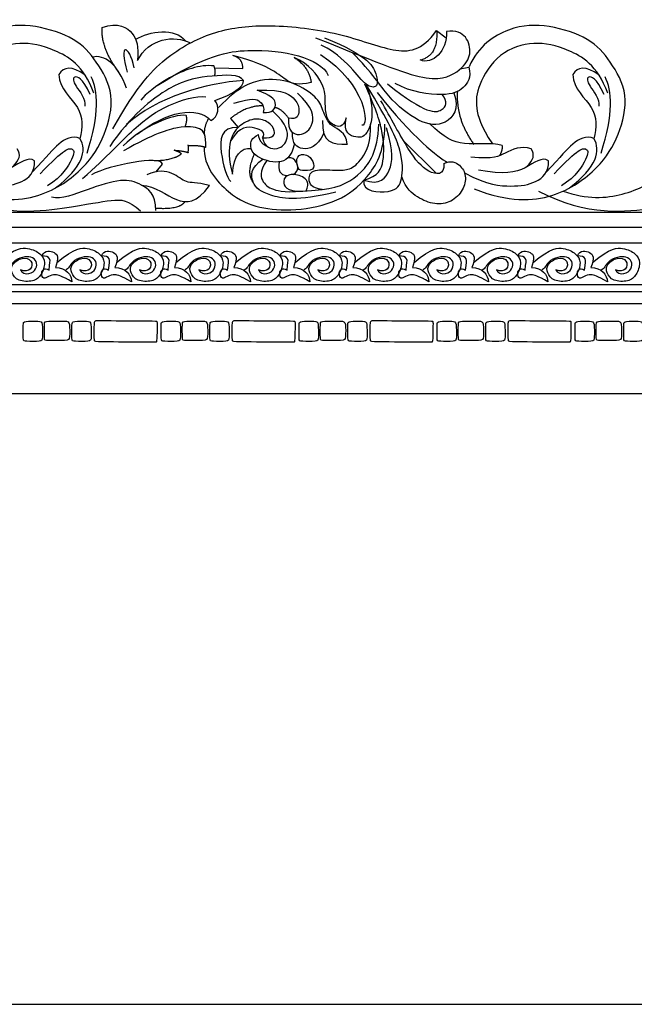
# Model space of a CAD drawing. Units: millimetres. Extents: x -3311 to 3689, y -7396 to 3954.
# Drawn here: x -1216 to -1098, y 2409 to 2598 of the extents above; entities that cross this region are included whole.
import ezdxf

# ---------------------------------------------------------------- set-up
doc = ezdxf.new("R2010")
doc.units = ezdxf.units.MM
doc.header["$MEASUREMENT"] = 0
doc.layers.add('Default', color=7, linetype='Continuous', true_color=0x000000)

msp = doc.modelspace()

# ---------------------------------------------------------------- linework, layer by layer
at = {"layer": 'Default'}
for p, q in [((-1136.342, 2595.65), (-1134.493, 2594.211)), ((-1178.997, 2588.456), (-1173.587, 2588.356)), ((-1131.807, 2588.262), (-1130.135, 2588.612)), ((-1175.948, 2578.769), (-1174.505, 2577.003)), ((-1142.692, 2574.475), (-1136.331, 2568.166)), ((-1190.275, 2568.511), (-1189.035, 2569.992)), ((-1329.052, 2560.73), (-904.491, 2560.73)), ((-1329.052, 2557.905), (-904.491, 2557.905)), ((-1329.052, 2554.861), (-904.491, 2554.861)), ((-1329.052, 2546.843), (-904.491, 2546.843)), ((-1329.052, 2545.543), (-904.491, 2545.543)), ((-1329.052, 2543.2), (-904.491, 2543.2)), ((-1329.052, 2525.927), (-904.491, 2525.927))]:
    msp.add_line(p, q, dxfattribs=at)
msp.add_lwpolyline([(-1538.451, 2408.608), (145.021, 2408.608), (145.021, 3136.919), (-1538.451, 3136.919)], close=True, dxfattribs=at)
for points, degree in [([(-1227.896, 2565.219), (-1221.205, 2562.6), (-1212.127, 2563.066), (-1203.632, 2569.292), (-1199.966, 2575.402), (-1197.988, 2583.432), (-1201.77, 2589.949), (-1205.436, 2594.196), (-1213.582, 2596.873), (-1221.03, 2596.698), (-1227.14, 2592.683), (-1228.871, 2588.698)], 3), ([(-1200.637, 2596.256), (-1197.495, 2597.303), (-1194.12, 2595.209), (-1193.655, 2592.648), (-1193.829, 2589.855)], 3), ([(-1198.545, 2576.739), (-1193.774, 2585.293), (-1188.013, 2591.228), (-1178.994, 2595.825), (-1168.811, 2597.047), (-1154.613, 2595.359), (-1144.256, 2591.112), (-1139.135, 2591.694), (-1136.342, 2595.65)], 3), ([(-1129.105, 2565.219), (-1122.413, 2562.6), (-1113.336, 2563.066), (-1104.841, 2569.292), (-1101.175, 2575.402), (-1099.196, 2583.432), (-1102.979, 2589.949), (-1106.644, 2594.196), (-1114.791, 2596.873), (-1122.239, 2596.698), (-1128.348, 2592.683), (-1130.08, 2588.698)], 3), ([(-1197.419, 2587.676), (-1200.87, 2592.183), (-1200.637, 2596.256)], 2), ([(-1194.162, 2593.952), (-1191.555, 2595.613), (-1186.592, 2596.224), (-1184.63, 2593.671)], 3), ([(-1193.829, 2589.855), (-1191.784, 2594.163), (-1186.668, 2594.85), (-1183.669, 2593.263)], 3), ([(-1159.633, 2594.26), (-1146.494, 2589.005), (-1136.859, 2585.063), (-1131.385, 2588.129), (-1129.523, 2591.085), (-1130.399, 2594.698), (-1132.589, 2595.684), (-1134.45, 2595.465)], 3), ([(-1134.45, 2595.465), (-1134.231, 2591.632), (-1137.188, 2589.005), (-1139.487, 2589.99)], 3), ([(-1136.342, 2595.65), (-1135.974, 2590.972), (-1139.383, 2589.948)], 2), ([(-1202.221, 2583.608), (-1204.248, 2589.076), (-1210.14, 2592.328), (-1216.314, 2593.742), (-1223.289, 2591.621), (-1227.437, 2584.834), (-1227.673, 2580.969), (-1226.73, 2577.387), (-1224.394, 2573.858)], 3), ([(-1194.457, 2588.474), (-1195.449, 2593.132), (-1197.587, 2593.361), (-1195.793, 2587.673)], 3), ([(-1157.906, 2594.212), (-1149.267, 2590.888), (-1147.432, 2586.168), (-1147.856, 2584.518), (-1150.118, 2584.989), (-1152.899, 2589.043), (-1157.141, 2592.389), (-1158.555, 2592.813)], 3), ([(-1103.43, 2583.608), (-1105.457, 2589.076), (-1111.348, 2592.328), (-1117.523, 2593.742), (-1124.498, 2591.621), (-1128.646, 2584.834), (-1128.881, 2580.969), (-1127.939, 2577.387), (-1125.602, 2573.858)], 3), ([(-1195.924, 2584.56), (-1197.553, 2589.215), (-1200.288, 2591.077), (-1202.46, 2590.551)], 3), ([(-1190.04, 2585.063), (-1180.702, 2591.012), (-1172.082, 2592.305), (-1162.444, 2591.185), (-1157.863, 2588.78), (-1157.175, 2586.986)], 3), ([(-1158.642, 2591.015), (-1149.832, 2585.286), (-1149.184, 2577.182), (-1150.74, 2577.438)], 3), ([(-1133.008, 2583.652), (-1131.837, 2580.625), (-1134.514, 2577.076), (-1139.634, 2577.716), (-1145.918, 2582.778), (-1148.595, 2587.433), (-1152.587, 2591.444)], 3), ([(-1179.129, 2588.841), (-1181.768, 2589.207), (-1188.355, 2586.765), (-1192.282, 2583.394), (-1193.21, 2582.281)], 3), ([(-1160.455, 2585.689), (-1162.948, 2585.032), (-1165.147, 2585.852), (-1167.377, 2587.953), (-1171.384, 2589.744), (-1175.531, 2590.828)], 3), ([(-1173.587, 2588.356), (-1173.58, 2590.286), (-1175.413, 2590.797)], 2), ([(-1153.702, 2578.89), (-1154.255, 2576.837), (-1156.43, 2577.376), (-1157.626, 2578.958), (-1157.786, 2581.847), (-1157.661, 2585.003), (-1160.767, 2589.161), (-1163.698, 2590.438)], 3), ([(-1163.653, 2590.418), (-1160.83, 2588.627), (-1160.449, 2585.643)], 2), ([(-1112.014, 2564.812), (-1107.395, 2563.153), (-1100.18, 2563.65), (-1092.155, 2567.842), (-1087.632, 2575.824), (-1086.39, 2582.564), (-1087.277, 2586.821), (-1090.647, 2589.748)], 3), ([(-1203.944, 2587.12), (-1206.496, 2588.958), (-1208.042, 2588.68), (-1208.939, 2587.195)], 3), ([(-1208.939, 2587.195), (-1208.877, 2584.35), (-1204.146, 2581.011), (-1204.393, 2577.083), (-1204.915, 2574.81)], 3), ([(-1173.46, 2586.028), (-1174.185, 2587.288), (-1179.606, 2586.944), (-1186.898, 2586.028), (-1195.297, 2579.042), (-1199.153, 2573.391)], 3), ([(-1179.033, 2586.917), (-1178.676, 2587.723), (-1179.14, 2588.867)], 2), ([(-1130.135, 2588.612), (-1129.609, 2586.633), (-1131.124, 2584.344), (-1134.155, 2582.891), (-1141.174, 2583.757), (-1144.297, 2585.458)], 3), ([(-1105.153, 2587.12), (-1107.704, 2588.958), (-1109.251, 2588.68), (-1110.147, 2587.195)], 3), ([(-1110.147, 2587.195), (-1110.086, 2584.35), (-1105.354, 2581.011), (-1105.602, 2577.083), (-1106.123, 2574.81)], 3), ([(-1202.925, 2583.387), (-1204.428, 2586.618), (-1206.406, 2587.094), (-1206.156, 2585.34), (-1203.776, 2582.51), (-1203.927, 2581.132)], 3), ([(-1203.524, 2572.107), (-1201.072, 2579.637), (-1201.401, 2584.162), (-1202.748, 2586.722)], 3), ([(-1173.46, 2586.028), (-1180.451, 2585.615), (-1190.215, 2582.849), (-1195.922, 2577.572)], 3), ([(-1178.995, 2582.21), (-1175.627, 2583.303), (-1173.295, 2584.907), (-1173.46, 2586.028)], 3), ([(-1153.54, 2573.8), (-1153.771, 2576.301), (-1156.913, 2576.825), (-1158.251, 2580.549), (-1159.182, 2582.818), (-1163.662, 2585.727), (-1169.016, 2586.716), (-1174.194, 2585.087), (-1178.268, 2580.84)], 3), ([(-1149.832, 2585.286), (-1148.167, 2580.306), (-1149.46, 2575.349), (-1151.471, 2574.847), (-1154.37, 2575.937), (-1153.702, 2578.89)], 3), ([(-1150.347, 2566.879), (-1147.459, 2567.677), (-1146.354, 2570.353), (-1146.47, 2575.998), (-1148.107, 2580.91), (-1150.145, 2585.324)], 3), ([(-1145.796, 2585.386), (-1138.282, 2579.45), (-1134.7, 2580.101), (-1134.124, 2581.954), (-1135.246, 2583.352)], 3), ([(-1104.133, 2583.387), (-1105.636, 2586.618), (-1107.615, 2587.094), (-1107.365, 2585.34), (-1104.985, 2582.51), (-1105.135, 2581.132)], 3), ([(-1104.733, 2572.107), (-1102.28, 2579.637), (-1102.61, 2584.162), (-1103.956, 2586.722)], 3), ([(-1170.839, 2584.205), (-1165.418, 2584.343), (-1163.204, 2582.167), (-1162.555, 2580.372), (-1163.09, 2578.425), (-1164.807, 2578.807)], 3), ([(-1169.707, 2579.916), (-1168.67, 2579.822), (-1167.716, 2580.064), (-1166.879, 2581.754), (-1168.152, 2583.168), (-1170.839, 2584.205)], 3), ([(-1164.807, 2578.807), (-1165.064, 2576.31), (-1162.555, 2574.951), (-1159.692, 2577.318), (-1160.074, 2580.907), (-1163.09, 2583.617)], 3), ([(-1150.347, 2566.879), (-1150.634, 2564.652), (-1144.313, 2564.221), (-1142.876, 2566.736), (-1142.732, 2572.123), (-1145.39, 2577.942), (-1149.79, 2585.127)], 3), ([(-1147.764, 2583.726), (-1140.892, 2575.022), (-1135.929, 2571.204), (-1134.313, 2570.357)], 3), ([(-1132.343, 2583.911), (-1132.66, 2578.604), (-1129.167, 2573.776)], 2), ([(-1204.383, 2567.207), (-1199.573, 2571.483), (-1194.152, 2577.438), (-1188.234, 2581.523), (-1182.508, 2583.126), (-1180.675, 2582.936)], 3), ([(-1179.759, 2578.354), (-1178.232, 2579.003), (-1177.929, 2581.188), (-1178.995, 2582.21)], 3), ([(-1175.316, 2581.66), (-1171.687, 2582.791), (-1170.037, 2582.178), (-1169.377, 2580.765), (-1169.707, 2579.916)], 3), ([(-1134.951, 2570.101), (-1134.762, 2567.744), (-1138.108, 2568.074), (-1141.502, 2572.034), (-1145.124, 2578.81), (-1147.052, 2582.167)], 3), ([(-1184.469, 2579.343), (-1187.065, 2579.61), (-1192.791, 2577.281), (-1196.571, 2573.502)], 3), ([(-1193.881, 2575.75), (-1188.349, 2580.072), (-1182.24, 2581.294), (-1179.759, 2578.354)], 3), ([(-1169.683, 2581.152), (-1172.665, 2581.326), (-1175.948, 2578.769)], 2), ([(-1169.789, 2575.009), (-1169.408, 2573.154), (-1166.656, 2572.443), (-1164.646, 2574.701), (-1165.017, 2577.546), (-1167.8, 2580.143)], 3), ([(-1164.807, 2578.807), (-1166.022, 2580.563), (-1167.404, 2580.853)], 2), ([(-1184.701, 2577.132), (-1184.163, 2578.427), (-1184.469, 2579.343)], 2), ([(-1180.986, 2573.3), (-1181.202, 2569.565), (-1175.934, 2563.61), (-1170.589, 2561.51), (-1163.717, 2560.823), (-1154.898, 2562.694), (-1149.63, 2567.084), (-1146.385, 2572.123), (-1146.27, 2577.659)], 3), ([(-1180.189, 2578.791), (-1181.118, 2577.017), (-1180.981, 2575.731)], 2), ([(-1169.789, 2575.009), (-1167.52, 2574.95), (-1167.287, 2576.463), (-1168.509, 2578.092), (-1171.011, 2579.023), (-1174.153, 2577.627), (-1176.248, 2575.125), (-1176.364, 2570.703), (-1175.55, 2568.084)], 3), ([(-1158.338, 2565.133), (-1160.441, 2565.349), (-1161.152, 2567.205), (-1160.317, 2569.153), (-1155.462, 2568.72), (-1153.081, 2568.844), (-1150.7, 2570.513), (-1148.845, 2574.441), (-1149.031, 2577.677)], 3), ([(-1158.251, 2578.337), (-1158.426, 2573.915), (-1156.389, 2573.857), (-1153.48, 2573.799)], 3), ([(-1123.745, 2573.58), (-1125.941, 2574.168), (-1131.539, 2573.24), (-1134.847, 2575.065), (-1137.686, 2577.788)], 3), ([(-1180.689, 2573.196), (-1180.689, 2575.602), (-1181.415, 2577.091), (-1185.538, 2577.396), (-1190.615, 2575.831), (-1196.533, 2572.547)], 3), ([(-1174.505, 2577.003), (-1177.857, 2577.165), (-1178.201, 2572.202), (-1176.636, 2567.354), (-1175.91, 2566.628)], 3), ([(-1169.789, 2575.009), (-1169.024, 2576.052), (-1171.009, 2577.16), (-1174.193, 2577.276), (-1175.907, 2574.518)], 3), ([(-1158.041, 2575.941), (-1159.284, 2573.122), (-1162.348, 2572.509), (-1164.139, 2573.782), (-1164.012, 2576.053)], 3), ([(-1158.338, 2565.133), (-1154.719, 2565.486), (-1150.483, 2568.084), (-1147.73, 2572.351), (-1147.421, 2577.639)], 3), ([(-1150.347, 2566.879), (-1147.137, 2565.893), (-1144.982, 2568.622), (-1144.623, 2572.214), (-1145.95, 2576.936)], 3), ([(-1204.896, 2574.894), (-1206.304, 2575.551), (-1209.244, 2574.062), (-1211.076, 2571.619), (-1214.063, 2568.433)], 3), ([(-1209.6, 2565.402), (-1204.273, 2569.441), (-1203.517, 2572.611), (-1204.896, 2574.894)], 3), ([(-1163.671, 2573.948), (-1164.233, 2571.284), (-1166.496, 2569.729), (-1171.444, 2571.378), (-1172.34, 2573.593), (-1171.869, 2574.96), (-1170.596, 2575.667)], 3), ([(-1170.632, 2575.647), (-1170.407, 2574.018), (-1168.893, 2573.404)], 2), ([(-1106.104, 2574.894), (-1107.513, 2575.551), (-1110.452, 2574.062), (-1112.285, 2571.619), (-1115.272, 2568.433)], 3), ([(-1110.809, 2565.402), (-1105.482, 2569.441), (-1104.726, 2572.611), (-1106.104, 2574.894)], 3), ([(-1217.822, 2569.452), (-1216.47, 2570.861), (-1216.186, 2571.733), (-1216.957, 2572.91)], 3), ([(-1212.52, 2568.1), (-1207.854, 2573.19), (-1205.922, 2573.049), (-1205.969, 2571.635), (-1208.239, 2567.626), (-1211.146, 2565.802)], 3), ([(-1190.616, 2570.648), (-1186.786, 2570.759), (-1185.373, 2571.984)], 2), ([(-1185.373, 2571.984), (-1186.154, 2572.481), (-1186.778, 2572.645)], 2), ([(-1186.771, 2572.643), (-1184.74, 2572.514), (-1184.1, 2572.173)], 2), ([(-1184.1, 2572.173), (-1183.911, 2573.539), (-1184.147, 2573.634)], 2), ([(-1184.073, 2573.552), (-1181.835, 2573.655), (-1180.689, 2573.196)], 2), ([(-1175.55, 2568.084), (-1175.404, 2571.699), (-1173.848, 2573.254), (-1171.976, 2572.97)], 3), ([(-1118.166, 2572.91), (-1120.053, 2573.58), (-1123.664, 2571.997), (-1125.226, 2570.902), (-1129.73, 2571.307)], 3), ([(-1123.745, 2573.58), (-1123.618, 2572.723), (-1124.261, 2571.584)], 2), ([(-1119.031, 2569.452), (-1117.679, 2570.861), (-1117.395, 2571.733), (-1118.166, 2572.91)], 3), ([(-1113.729, 2568.1), (-1109.063, 2573.19), (-1107.13, 2573.049), (-1107.177, 2571.635), (-1109.448, 2567.626), (-1112.355, 2565.802)], 3), ([(-1229.655, 2568.229), (-1225.389, 2565.984), (-1220.35, 2565.564), (-1215.998, 2566.213), (-1213.478, 2568.427), (-1213.631, 2570.642)], 3), ([(-1213.631, 2570.642), (-1214.852, 2571.481), (-1217.754, 2568.924), (-1222.144, 2567.855), (-1227.069, 2568.847)], 3), ([(-1189.035, 2569.992), (-1189.344, 2571.693), (-1199.147, 2569.838), (-1202.672, 2567.952)], 3), ([(-1171.505, 2566.339), (-1173, 2568.164), (-1171.346, 2571.938)], 2), ([(-1155.719, 2564.594), (-1163.26, 2562.803), (-1169.199, 2563.934), (-1172.027, 2566.055), (-1172.168, 2569.354), (-1169.709, 2570.923)], 3), ([(-1168.954, 2570.658), (-1170.518, 2568.459), (-1169.811, 2566.291), (-1167.785, 2564.877), (-1164.297, 2564.453), (-1158.338, 2565.133)], 3), ([(-1166.58, 2570.41), (-1166.799, 2568.733), (-1166.515, 2567.942), (-1165.024, 2567.769)], 3), ([(-1163.858, 2567.982), (-1162.657, 2568.878), (-1163.221, 2570.637), (-1164.121, 2571.289), (-1164.93, 2571.186)], 3), ([(-1162.136, 2568.753), (-1161.58, 2568.7), (-1159.708, 2568.739), (-1159.996, 2570.513), (-1161.179, 2572.04), (-1163.508, 2571.734), (-1163.045, 2569.057), (-1162.692, 2568.806), (-1162.136, 2568.753)], 3), ([(-1134.951, 2570.101), (-1133.589, 2570.806), (-1131.672, 2569.847), (-1130.559, 2567.837), (-1131.084, 2564.93), (-1133.465, 2562.58), (-1136.681, 2562.085), (-1140.052, 2563.477), (-1142.217, 2565.239), (-1143.036, 2567.52)], 3), ([(-1130.864, 2568.229), (-1126.598, 2565.984), (-1121.558, 2565.564), (-1117.206, 2566.213), (-1114.687, 2568.427), (-1114.839, 2570.642)], 3), ([(-1114.839, 2570.642), (-1116.061, 2571.481), (-1118.962, 2568.924), (-1123.353, 2567.855), (-1128.277, 2568.847)], 3), ([(-1180.014, 2565.875), (-1182.574, 2566.573), (-1184.553, 2566.108), (-1186.822, 2568.494), (-1189.964, 2568.901), (-1192.059, 2567.912)], 3), ([(-1190.313, 2561.046), (-1190.313, 2564.304), (-1193.281, 2566.282), (-1196.481, 2567.33), (-1203.464, 2565.235), (-1208.409, 2563.082), (-1210.388, 2563.664)], 3), ([(-1161.399, 2564.829), (-1160.695, 2566.383), (-1161.99, 2567.877), (-1164.804, 2568.155), (-1166.165, 2567.011), (-1165.311, 2564.708), (-1162.138, 2564.774)], 3), ([(-1230.305, 2564.818), (-1220.978, 2559.882), (-1205.675, 2561.744), (-1198.401, 2563.315), (-1195.55, 2563.14), (-1193.281, 2560.987)], 3), ([(-1193.072, 2565.962), (-1190.313, 2565.759), (-1186.298, 2562.209), (-1182.458, 2562.5), (-1180.014, 2565.875)], 3), ([(-1116.761, 2564.818), (-1107.435, 2559.882), (-1092.131, 2561.744), (-1084.858, 2563.315), (-1082.007, 2563.14), (-1079.737, 2560.987)], 3), ([(-1190.326, 2561.548), (-1185.833, 2561.22), (-1184.719, 2562.762)], 2), ([(-1220.745, 2551.085), (-1217.237, 2554.026), (-1214.718, 2553.949), (-1212.389, 2552.88), (-1211.396, 2551.124), (-1212.274, 2548.605), (-1213.763, 2547.345), (-1216.894, 2547.459), (-1218.125, 2549.107), (-1218.139, 2550.705), (-1215.955, 2552.249), (-1213.985, 2551.61), (-1214.118, 2549.56), (-1215.49, 2549.294), (-1216.328, 2549.693)], 3), ([(-1212.221, 2552.369), (-1211.665, 2553.573), (-1209.469, 2553.171), (-1208.882, 2552.058), (-1209.624, 2550.11)], 3), ([(-1209.307, 2551.085), (-1205.799, 2554.026), (-1203.28, 2553.949), (-1200.951, 2552.88), (-1199.958, 2551.124), (-1200.836, 2548.605), (-1202.325, 2547.345), (-1205.456, 2547.459), (-1206.687, 2549.107), (-1206.701, 2550.705), (-1204.518, 2552.249), (-1202.548, 2551.61), (-1202.681, 2549.56), (-1204.052, 2549.294), (-1204.89, 2549.693)], 3), ([(-1200.783, 2552.369), (-1200.227, 2553.573), (-1198.031, 2553.171), (-1197.444, 2552.058), (-1198.186, 2550.11)], 3), ([(-1197.869, 2551.085), (-1194.362, 2554.026), (-1191.842, 2553.949), (-1189.513, 2552.88), (-1188.521, 2551.124), (-1189.399, 2548.605), (-1190.888, 2547.345), (-1194.018, 2547.459), (-1195.25, 2549.107), (-1195.263, 2550.705), (-1193.08, 2552.249), (-1191.11, 2551.61), (-1191.243, 2549.56), (-1192.614, 2549.294), (-1193.452, 2549.693)], 3), ([(-1189.346, 2552.369), (-1188.789, 2553.573), (-1186.593, 2553.171), (-1186.006, 2552.058), (-1186.748, 2550.11)], 3), ([(-1186.431, 2551.085), (-1182.924, 2554.026), (-1180.404, 2553.949), (-1178.075, 2552.88), (-1177.083, 2551.124), (-1177.961, 2548.605), (-1179.45, 2547.345), (-1182.58, 2547.459), (-1183.812, 2549.107), (-1183.825, 2550.705), (-1181.642, 2552.249), (-1179.672, 2551.61), (-1179.805, 2549.56), (-1181.176, 2549.294), (-1182.015, 2549.693)], 3), ([(-1177.908, 2552.369), (-1177.351, 2553.573), (-1175.156, 2553.171), (-1174.568, 2552.058), (-1175.31, 2550.11)], 3), ([(-1174.993, 2551.085), (-1171.486, 2554.026), (-1168.966, 2553.949), (-1166.637, 2552.88), (-1165.645, 2551.124), (-1166.523, 2548.605), (-1168.012, 2547.345), (-1171.142, 2547.459), (-1172.374, 2549.107), (-1172.387, 2550.705), (-1170.204, 2552.249), (-1168.234, 2551.61), (-1168.367, 2549.56), (-1169.738, 2549.294), (-1170.577, 2549.693)], 3), ([(-1166.47, 2552.369), (-1165.913, 2553.573), (-1163.718, 2553.171), (-1163.13, 2552.058), (-1163.872, 2550.11)], 3), ([(-1163.555, 2551.085), (-1160.048, 2554.026), (-1157.528, 2553.949), (-1155.2, 2552.88), (-1154.207, 2551.124), (-1155.085, 2548.605), (-1156.574, 2547.345), (-1159.704, 2547.459), (-1160.936, 2549.107), (-1160.949, 2550.705), (-1158.766, 2552.249), (-1156.796, 2551.61), (-1156.929, 2549.56), (-1158.3, 2549.294), (-1159.139, 2549.693)], 3), ([(-1155.032, 2552.369), (-1154.475, 2553.573), (-1152.28, 2553.171), (-1151.692, 2552.058), (-1152.434, 2550.11)], 3), ([(-1152.117, 2551.085), (-1148.61, 2554.026), (-1146.091, 2553.949), (-1143.762, 2552.88), (-1142.769, 2551.124), (-1143.647, 2548.605), (-1145.136, 2547.345), (-1148.267, 2547.459), (-1149.498, 2549.107), (-1149.511, 2550.705), (-1147.328, 2552.249), (-1145.358, 2551.61), (-1145.491, 2549.56), (-1146.862, 2549.294), (-1147.701, 2549.693)], 3), ([(-1143.594, 2552.369), (-1143.038, 2553.573), (-1140.842, 2553.171), (-1140.254, 2552.058), (-1140.997, 2550.11)], 3), ([(-1140.68, 2551.085), (-1137.172, 2554.026), (-1134.653, 2553.949), (-1132.324, 2552.88), (-1131.331, 2551.124), (-1132.209, 2548.605), (-1133.698, 2547.345), (-1136.829, 2547.459), (-1138.06, 2549.107), (-1138.074, 2550.705), (-1135.89, 2552.249), (-1133.92, 2551.61), (-1134.053, 2549.56), (-1135.425, 2549.294), (-1136.263, 2549.693)], 3), ([(-1132.156, 2552.369), (-1131.6, 2553.573), (-1129.404, 2553.171), (-1128.817, 2552.058), (-1129.559, 2550.11)], 3), ([(-1129.242, 2551.085), (-1125.734, 2554.026), (-1123.215, 2553.949), (-1120.886, 2552.88), (-1119.893, 2551.124), (-1120.771, 2548.605), (-1122.26, 2547.345), (-1125.391, 2547.459), (-1126.622, 2549.107), (-1126.636, 2550.705), (-1124.453, 2552.249), (-1122.483, 2551.61), (-1122.616, 2549.56), (-1123.987, 2549.294), (-1124.825, 2549.693)], 3), ([(-1120.718, 2552.369), (-1120.162, 2553.573), (-1117.966, 2553.171), (-1117.379, 2552.058), (-1118.121, 2550.11)], 3), ([(-1117.804, 2551.085), (-1114.297, 2554.026), (-1111.777, 2553.949), (-1109.448, 2552.88), (-1108.456, 2551.124), (-1109.334, 2548.605), (-1110.823, 2547.345), (-1113.953, 2547.459), (-1115.185, 2549.107), (-1115.198, 2550.705), (-1113.015, 2552.249), (-1111.045, 2551.61), (-1111.178, 2549.56), (-1112.549, 2549.294), (-1113.387, 2549.693)], 3), ([(-1109.281, 2552.369), (-1108.724, 2553.573), (-1106.528, 2553.171), (-1105.941, 2552.058), (-1106.683, 2550.11)], 3), ([(-1106.366, 2551.085), (-1102.859, 2554.026), (-1100.339, 2553.949), (-1098.01, 2552.88), (-1097.018, 2551.124), (-1097.896, 2548.605), (-1099.385, 2547.345), (-1102.515, 2547.459), (-1103.747, 2549.107), (-1103.76, 2550.705), (-1101.577, 2552.249), (-1099.607, 2551.61), (-1099.74, 2549.56), (-1101.111, 2549.294), (-1101.95, 2549.693)], 3), ([(-1216.328, 2549.693), (-1216.115, 2549.054), (-1214.518, 2548.668), (-1213.213, 2549.799), (-1213.093, 2551.423), (-1214.252, 2552.235), (-1215.876, 2552.222), (-1217.992, 2551.304), (-1218.485, 2549.893), (-1219.121, 2549.576)], 3), ([(-1210.83, 2549.615), (-1210.675, 2551.037), (-1210.428, 2551.841), (-1211.386, 2552.398), (-1212.283, 2552.367)], 3), ([(-1204.89, 2549.693), (-1204.677, 2549.054), (-1203.08, 2548.668), (-1201.775, 2549.799), (-1201.656, 2551.423), (-1202.814, 2552.235), (-1204.438, 2552.222), (-1206.554, 2551.304), (-1207.047, 2549.893), (-1207.683, 2549.576)], 3), ([(-1199.392, 2549.615), (-1199.237, 2551.037), (-1198.99, 2551.841), (-1199.948, 2552.398), (-1200.845, 2552.367)], 3), ([(-1193.452, 2549.693), (-1193.239, 2549.054), (-1191.642, 2548.668), (-1190.338, 2549.799), (-1190.218, 2551.423), (-1191.376, 2552.235), (-1193, 2552.222), (-1195.116, 2551.304), (-1195.609, 2549.893), (-1196.246, 2549.576)], 3), ([(-1187.954, 2549.615), (-1187.799, 2551.037), (-1187.552, 2551.841), (-1188.511, 2552.398), (-1189.407, 2552.367)], 3), ([(-1182.015, 2549.693), (-1181.802, 2549.054), (-1180.204, 2548.668), (-1178.9, 2549.799), (-1178.78, 2551.423), (-1179.938, 2552.235), (-1181.562, 2552.222), (-1183.679, 2551.304), (-1184.171, 2549.893), (-1184.808, 2549.576)], 3), ([(-1176.516, 2549.615), (-1176.362, 2551.037), (-1176.114, 2551.841), (-1177.073, 2552.398), (-1177.97, 2552.367)], 3), ([(-1170.577, 2549.693), (-1170.364, 2549.054), (-1168.766, 2548.668), (-1167.462, 2549.799), (-1167.342, 2551.423), (-1168.5, 2552.235), (-1170.124, 2552.222), (-1172.241, 2551.304), (-1172.733, 2549.893), (-1173.37, 2549.576)], 3), ([(-1165.078, 2549.615), (-1164.924, 2551.037), (-1164.676, 2551.841), (-1165.635, 2552.398), (-1166.532, 2552.367)], 3), ([(-1159.139, 2549.693), (-1158.926, 2549.054), (-1157.329, 2548.668), (-1156.024, 2549.799), (-1155.904, 2551.423), (-1157.062, 2552.235), (-1158.686, 2552.222), (-1160.803, 2551.304), (-1161.295, 2549.893), (-1161.932, 2549.576)], 3), ([(-1153.64, 2549.615), (-1153.486, 2551.037), (-1153.238, 2551.841), (-1154.197, 2552.398), (-1155.094, 2552.367)], 3), ([(-1147.701, 2549.693), (-1147.488, 2549.054), (-1145.891, 2548.668), (-1144.586, 2549.799), (-1144.466, 2551.423), (-1145.624, 2552.235), (-1147.248, 2552.222), (-1149.365, 2551.304), (-1149.857, 2549.893), (-1150.494, 2549.576)], 3), ([(-1142.203, 2549.615), (-1142.048, 2551.037), (-1141.801, 2551.841), (-1142.759, 2552.398), (-1143.656, 2552.367)], 3), ([(-1136.263, 2549.693), (-1136.05, 2549.054), (-1134.453, 2548.668), (-1133.148, 2549.799), (-1133.029, 2551.423), (-1134.187, 2552.235), (-1135.811, 2552.222), (-1137.927, 2551.304), (-1138.42, 2549.893), (-1139.056, 2549.576)], 3), ([(-1130.765, 2549.615), (-1130.61, 2551.037), (-1130.363, 2551.841), (-1131.321, 2552.398), (-1132.218, 2552.367)], 3), ([(-1124.825, 2549.693), (-1124.612, 2549.054), (-1123.015, 2548.668), (-1121.71, 2549.799), (-1121.591, 2551.423), (-1122.749, 2552.235), (-1124.373, 2552.222), (-1126.489, 2551.304), (-1126.982, 2549.893), (-1127.618, 2549.576)], 3), ([(-1119.327, 2549.615), (-1119.172, 2551.037), (-1118.925, 2551.841), (-1119.883, 2552.398), (-1120.78, 2552.367)], 3), ([(-1113.387, 2549.693), (-1113.174, 2549.054), (-1111.577, 2548.668), (-1110.273, 2549.799), (-1110.153, 2551.423), (-1111.311, 2552.235), (-1112.935, 2552.222), (-1115.051, 2551.304), (-1115.544, 2549.893), (-1116.181, 2549.576)], 3), ([(-1107.889, 2549.615), (-1107.734, 2551.037), (-1107.487, 2551.841), (-1108.446, 2552.398), (-1109.342, 2552.367)], 3), ([(-1101.95, 2549.693), (-1101.737, 2549.054), (-1100.139, 2548.668), (-1098.835, 2549.799), (-1098.715, 2551.423), (-1099.873, 2552.235), (-1101.497, 2552.222), (-1103.614, 2551.304), (-1104.106, 2549.893), (-1104.743, 2549.576)], 3), ([(-1206.439, 2547.39), (-1208.418, 2548.502), (-1209.686, 2548.935), (-1211.015, 2548.409), (-1211.881, 2547.759), (-1212.469, 2548.965), (-1211.881, 2550.233), (-1210.83, 2549.615)], 3), ([(-1209.624, 2550.11), (-1207.583, 2550.141), (-1206.47, 2548.687), (-1206.439, 2547.388)], 3), ([(-1195.001, 2547.39), (-1196.98, 2548.502), (-1198.248, 2548.935), (-1199.577, 2548.409), (-1200.443, 2547.759), (-1201.031, 2548.965), (-1200.443, 2550.233), (-1199.392, 2549.615)], 3), ([(-1198.186, 2550.11), (-1196.145, 2550.141), (-1195.032, 2548.687), (-1195.001, 2547.388)], 3), ([(-1183.563, 2547.39), (-1185.542, 2548.502), (-1186.81, 2548.935), (-1188.14, 2548.409), (-1189.005, 2547.759), (-1189.593, 2548.965), (-1189.005, 2550.233), (-1187.954, 2549.615)], 3), ([(-1186.748, 2550.11), (-1184.707, 2550.141), (-1183.594, 2548.687), (-1183.563, 2547.388)], 3), ([(-1172.125, 2547.39), (-1174.104, 2548.502), (-1175.372, 2548.935), (-1176.702, 2548.409), (-1177.568, 2547.759), (-1178.155, 2548.965), (-1177.568, 2550.233), (-1176.516, 2549.615)], 3), ([(-1175.31, 2550.11), (-1173.269, 2550.141), (-1172.156, 2548.687), (-1172.125, 2547.388)], 3), ([(-1160.687, 2547.39), (-1162.666, 2548.502), (-1163.934, 2548.935), (-1165.264, 2548.409), (-1166.13, 2547.759), (-1166.717, 2548.965), (-1166.13, 2550.233), (-1165.078, 2549.615)], 3), ([(-1163.872, 2550.11), (-1161.831, 2550.141), (-1160.718, 2548.687), (-1160.687, 2547.388)], 3), ([(-1149.249, 2547.39), (-1151.228, 2548.502), (-1152.496, 2548.935), (-1153.826, 2548.409), (-1154.692, 2547.759), (-1155.279, 2548.965), (-1154.692, 2550.233), (-1153.64, 2549.615)], 3), ([(-1152.434, 2550.11), (-1150.394, 2550.141), (-1149.28, 2548.687), (-1149.249, 2547.388)], 3), ([(-1137.812, 2547.39), (-1139.791, 2548.502), (-1141.058, 2548.935), (-1142.388, 2548.409), (-1143.254, 2547.759), (-1143.842, 2548.965), (-1143.254, 2550.233), (-1142.203, 2549.615)], 3), ([(-1140.997, 2550.11), (-1138.956, 2550.141), (-1137.842, 2548.687), (-1137.811, 2547.388)], 3), ([(-1126.374, 2547.39), (-1128.353, 2548.502), (-1129.621, 2548.935), (-1130.95, 2548.409), (-1131.816, 2547.759), (-1132.404, 2548.965), (-1131.816, 2550.233), (-1130.765, 2549.615)], 3), ([(-1129.559, 2550.11), (-1127.518, 2550.141), (-1126.405, 2548.687), (-1126.374, 2547.388)], 3), ([(-1114.936, 2547.39), (-1116.915, 2548.502), (-1118.183, 2548.935), (-1119.512, 2548.409), (-1120.378, 2547.759), (-1120.966, 2548.965), (-1120.378, 2550.233), (-1119.327, 2549.615)], 3), ([(-1118.121, 2550.11), (-1116.08, 2550.141), (-1114.967, 2548.687), (-1114.936, 2547.388)], 3), ([(-1103.498, 2547.39), (-1105.477, 2548.502), (-1106.745, 2548.935), (-1108.075, 2548.409), (-1108.94, 2547.759), (-1109.528, 2548.965), (-1108.94, 2550.233), (-1107.889, 2549.615)], 3), ([(-1106.683, 2550.11), (-1104.642, 2550.141), (-1103.529, 2548.687), (-1103.498, 2547.388)], 3), ([(-1215.786, 2538.969), (-1215.797, 2538.335), (-1215.856, 2536.028), (-1215.62, 2535.969), (-1212.193, 2535.849), (-1212.084, 2536.375), (-1212.085, 2539.676), (-1212.535, 2539.815), (-1215.792, 2539.834), (-1215.775, 2539.604), (-1215.786, 2538.969)], 3), ([(-1211.717, 2539.096), (-1211.747, 2538.469), (-1211.747, 2536.075), (-1211.565, 2536.075), (-1207.162, 2536.075), (-1206.837, 2536.339), (-1206.837, 2539.706), (-1207.345, 2539.848), (-1211.568, 2539.837), (-1211.688, 2539.723), (-1211.717, 2539.096)], 3), ([(-1206.428, 2538.969), (-1206.438, 2538.335), (-1206.497, 2536.028), (-1206.261, 2535.969), (-1202.834, 2535.849), (-1202.725, 2536.375), (-1202.727, 2539.676), (-1203.177, 2539.815), (-1206.433, 2539.834), (-1206.417, 2539.604), (-1206.428, 2538.969)], 3), ([(-1202.196, 2538.736), (-1202.186, 2539.32), (-1202.173, 2539.766), (-1201.808, 2539.908), (-1201.501, 2539.847), (-1190.3, 2539.847), (-1189.992, 2539.685), (-1190.012, 2539.522), (-1190.012, 2535.85), (-1190.242, 2535.87), (-1190.665, 2535.87), (-1202.115, 2535.87), (-1202.115, 2536.094), (-1202.236, 2536.267), (-1202.207, 2538.153), (-1202.196, 2538.736)], 3), ([(-1189.265, 2538.969), (-1189.276, 2538.335), (-1189.335, 2536.028), (-1189.099, 2535.969), (-1185.672, 2535.849), (-1185.563, 2536.375), (-1185.564, 2539.676), (-1186.014, 2539.815), (-1189.271, 2539.834), (-1189.255, 2539.604), (-1189.265, 2538.969)], 3), ([(-1185.197, 2539.096), (-1185.226, 2538.469), (-1185.226, 2536.075), (-1185.044, 2536.075), (-1180.641, 2536.075), (-1180.317, 2536.339), (-1180.317, 2539.706), (-1180.824, 2539.848), (-1185.047, 2539.837), (-1185.167, 2539.723), (-1185.197, 2539.096)], 3), ([(-1179.907, 2538.969), (-1179.917, 2538.335), (-1179.976, 2536.028), (-1179.74, 2535.969), (-1176.313, 2535.849), (-1176.204, 2536.375), (-1176.206, 2539.676), (-1176.656, 2539.815), (-1179.912, 2539.834), (-1179.896, 2539.604), (-1179.907, 2538.969)], 3), ([(-1175.675, 2538.736), (-1175.665, 2539.32), (-1175.652, 2539.766), (-1175.287, 2539.908), (-1174.98, 2539.847), (-1163.779, 2539.847), (-1163.472, 2539.685), (-1163.491, 2539.522), (-1163.491, 2535.85), (-1163.721, 2535.87), (-1164.144, 2535.87), (-1175.595, 2535.87), (-1175.595, 2536.094), (-1175.715, 2536.267), (-1175.686, 2538.153), (-1175.675, 2538.736)], 3), ([(-1162.744, 2538.969), (-1162.755, 2538.335), (-1162.814, 2536.028), (-1162.578, 2535.969), (-1159.151, 2535.849), (-1159.042, 2536.375), (-1159.044, 2539.676), (-1159.493, 2539.815), (-1162.75, 2539.834), (-1162.734, 2539.604), (-1162.744, 2538.969)], 3), ([(-1158.676, 2539.096), (-1158.706, 2538.469), (-1158.706, 2536.075), (-1158.523, 2536.075), (-1154.12, 2536.075), (-1153.796, 2536.339), (-1153.796, 2539.706), (-1154.303, 2539.848), (-1158.526, 2539.837), (-1158.646, 2539.723), (-1158.676, 2539.096)], 3), ([(-1153.386, 2538.969), (-1153.396, 2538.335), (-1153.455, 2536.028), (-1153.219, 2535.969), (-1149.792, 2535.849), (-1149.684, 2536.375), (-1149.685, 2539.676), (-1150.135, 2539.815), (-1153.392, 2539.834), (-1153.375, 2539.604), (-1153.386, 2538.969)], 3), ([(-1149.155, 2538.736), (-1149.144, 2539.32), (-1149.131, 2539.766), (-1148.766, 2539.908), (-1148.459, 2539.847), (-1137.258, 2539.847), (-1136.951, 2539.685), (-1136.97, 2539.522), (-1136.97, 2535.85), (-1137.2, 2535.87), (-1137.623, 2535.87), (-1149.074, 2535.87), (-1149.074, 2536.094), (-1149.194, 2536.267), (-1149.165, 2538.153), (-1149.155, 2538.736)], 3), ([(-1136.223, 2538.969), (-1136.234, 2538.335), (-1136.293, 2536.028), (-1136.057, 2535.969), (-1132.63, 2535.849), (-1132.521, 2536.375), (-1132.523, 2539.676), (-1132.973, 2539.815), (-1136.229, 2539.834), (-1136.213, 2539.604), (-1136.223, 2538.969)], 3), ([(-1132.155, 2539.096), (-1132.185, 2538.469), (-1132.185, 2536.075), (-1132.002, 2536.075), (-1127.599, 2536.075), (-1127.275, 2536.339), (-1127.275, 2539.706), (-1127.782, 2539.848), (-1132.005, 2539.837), (-1132.125, 2539.723), (-1132.155, 2539.096)], 3), ([(-1126.865, 2538.969), (-1126.876, 2538.335), (-1126.934, 2536.028), (-1126.698, 2535.969), (-1123.272, 2535.849), (-1123.163, 2536.375), (-1123.164, 2539.676), (-1123.614, 2539.815), (-1126.871, 2539.834), (-1126.854, 2539.604), (-1126.865, 2538.969)], 3), ([(-1122.634, 2538.736), (-1122.623, 2539.32), (-1122.611, 2539.766), (-1122.245, 2539.908), (-1121.938, 2539.847), (-1110.737, 2539.847), (-1110.43, 2539.685), (-1110.449, 2539.522), (-1110.449, 2535.85), (-1110.68, 2535.87), (-1111.102, 2535.87), (-1122.553, 2535.87), (-1122.553, 2536.094), (-1122.673, 2536.267), (-1122.644, 2538.153), (-1122.634, 2538.736)], 3), ([(-1109.703, 2538.969), (-1109.713, 2538.335), (-1109.772, 2536.028), (-1109.536, 2535.969), (-1106.109, 2535.849), (-1106, 2536.375), (-1106.002, 2539.676), (-1106.452, 2539.815), (-1109.708, 2539.834), (-1109.692, 2539.604), (-1109.703, 2538.969)], 3), ([(-1105.634, 2539.096), (-1105.664, 2538.469), (-1105.664, 2536.075), (-1105.481, 2536.075), (-1101.079, 2536.075), (-1100.754, 2536.339), (-1100.754, 2539.706), (-1101.261, 2539.848), (-1105.485, 2539.837), (-1105.604, 2539.723), (-1105.634, 2539.096)], 3), ([(-1100.344, 2538.969), (-1100.355, 2538.335), (-1100.414, 2536.028), (-1100.178, 2535.969), (-1096.751, 2535.849), (-1096.642, 2536.375), (-1096.643, 2539.676), (-1097.093, 2539.815), (-1100.35, 2539.834), (-1100.333, 2539.604), (-1100.344, 2538.969)], 3)]:
    msp.add_open_spline(points, degree=degree, dxfattribs=at)

doc.saveas('drawing.dxf')
